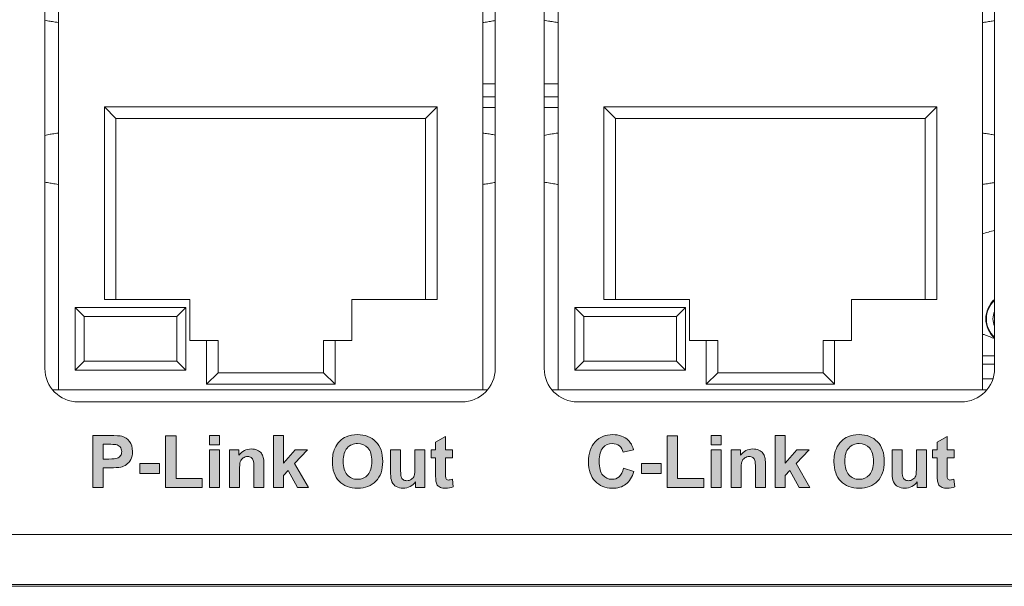
# Model space of a CAD drawing. Extents: x 1539 to 1945, y -629 to -323.
# Drawn here: x 1618 to 1623, y -517 to -514 of the extents above; entities that cross this region are included whole.
import ezdxf

# ---------------------------------------------------------------- set-up
doc = ezdxf.new("R2010")
doc.units = 0
doc.layers.add('ART', color=7, linetype='Continuous')
doc.layers.add('UNIT', color=7, linetype='Continuous')

# ---------------------------------------------------------------- blocks, each defined once
blk = doc.blocks.new('block 11')
at = {"layer": 'UNIT', "color": 7, "lineweight": 18}
for points in [[(587.745, 97.152), (587.745, 71.752)], [(604.256, 71.752), (604.256, 97.152)], [(607.185, 97.152), (607.185, 71.752)], [(623.696, 71.752), (623.696, 97.152)], [(587.209, 72.589), (587.209, 96.405)], [(604.735, 96.405), (604.735, 72.589)], [(606.64, 72.589), (606.64, 96.405)], [(624.166, 96.405), (624.166, 72.589)], [(587.745, 86.052), (587.724, 86.055), (587.67, 86.063), (587.616, 86.071), (587.561, 86.079), (587.508, 86.087), (587.454, 86.096), (587.422, 86.102), (587.368, 86.111), (587.314, 86.121), (587.26, 86.131), (587.207, 86.142)], [(604.256, 86.052), (604.292, 86.057), (604.34, 86.064), (604.389, 86.071), (604.4, 86.073), (604.449, 86.08), (604.497, 86.088), (604.545, 86.096), (604.593, 86.104), (604.642, 86.113), (604.689, 86.121), (604.737, 86.131)], [(607.185, 86.052), (607.163, 86.055), (607.108, 86.063), (607.052, 86.071), (606.998, 86.08), (606.943, 86.088), (606.888, 86.097), (606.855, 86.103), (606.801, 86.112), (606.746, 86.122), (606.691, 86.133), (606.637, 86.144)], [(623.696, 86.052), (623.732, 86.057), (623.778, 86.064), (623.826, 86.071), (623.838, 86.073), (623.885, 86.08), (623.933, 86.087), (623.98, 86.095), (624.027, 86.103), (624.075, 86.111), (624.121, 86.12), (624.169, 86.129)], [(604.735, 83.671), (604.256, 83.671)], [(607.185, 83.671), (606.64, 83.671)], [(604.256, 83.161), (604.735, 83.161)], [(606.64, 83.161), (607.185, 83.161)], [(589.526, 82.772), (602.475, 82.772)], [(589.976, 82.322), (589.526, 82.772)], [(589.526, 75.272), (589.526, 82.772)], [(602.025, 82.322), (602.475, 82.772)], [(602.475, 82.772), (602.475, 75.272)], [(608.966, 82.772), (621.915, 82.772)], [(609.416, 82.322), (608.966, 82.772)], [(608.966, 75.272), (608.966, 82.772)], [(621.465, 82.322), (621.915, 82.772)], [(621.915, 82.772), (621.915, 75.272)], [(604.735, 82.752), (604.256, 82.752)], [(607.185, 82.752), (606.64, 82.752)], [(589.976, 82.322), (602.025, 82.322)], [(589.976, 75.272), (589.976, 82.322)], [(602.025, 82.322), (602.025, 75.272)], [(609.416, 82.322), (621.465, 82.322)], [(609.416, 75.272), (609.416, 82.322)], [(621.465, 82.322), (621.465, 75.272)], [(587.745, 81.752), (587.724, 81.749), (587.67, 81.741), (587.616, 81.734), (587.561, 81.725), (587.508, 81.717), (587.454, 81.708), (587.422, 81.703), (587.368, 81.693), (587.314, 81.683), (587.26, 81.673), (587.207, 81.662)], [(604.256, 81.752), (604.292, 81.747), (604.34, 81.74), (604.389, 81.733), (604.4, 81.731), (604.449, 81.724), (604.497, 81.716), (604.545, 81.708), (604.593, 81.7), (604.642, 81.692), (604.689, 81.683), (604.737, 81.674)], [(607.185, 81.752), (607.163, 81.749), (607.108, 81.741), (607.052, 81.733), (606.998, 81.725), (606.943, 81.716), (606.888, 81.707), (606.855, 81.702), (606.801, 81.692), (606.746, 81.682), (606.691, 81.672), (606.637, 81.661)], [(623.696, 81.752), (623.732, 81.747), (623.778, 81.74), (623.826, 81.733), (623.838, 81.731), (623.885, 81.724), (623.933, 81.717), (623.98, 81.709), (624.027, 81.701), (624.075, 81.693), (624.121, 81.684), (624.169, 81.675)], [(587.745, 79.752), (587.724, 79.755), (587.67, 79.763), (587.616, 79.771), (587.561, 79.779), (587.508, 79.787), (587.454, 79.796), (587.422, 79.802), (587.368, 79.811), (587.314, 79.821), (587.26, 79.831), (587.207, 79.842)], [(604.256, 79.752), (604.292, 79.757), (604.34, 79.764), (604.389, 79.771), (604.4, 79.773), (604.449, 79.78), (604.497, 79.788), (604.545, 79.796), (604.593, 79.804), (604.642, 79.813), (604.689, 79.821), (604.737, 79.83)], [(607.185, 79.752), (607.163, 79.755), (607.108, 79.763), (607.052, 79.771), (606.998, 79.78), (606.943, 79.788), (606.888, 79.797), (606.855, 79.803), (606.801, 79.812), (606.746, 79.822), (606.691, 79.833), (606.637, 79.844)], [(623.696, 79.752), (623.732, 79.757), (623.778, 79.764), (623.826, 79.771), (623.838, 79.773), (623.885, 79.78), (623.933, 79.787), (623.98, 79.795), (624.027, 79.803), (624.075, 79.811), (624.121, 79.82), (624.169, 79.829)], [(592.85, 75.272), (589.526, 75.272)], [(592.85, 75.272), (592.85, 73.672)], [(602.475, 75.272), (599.151, 75.272)], [(599.151, 73.672), (599.151, 75.272)], [(612.29, 75.272), (608.966, 75.272)], [(612.29, 75.272), (612.29, 73.672)], [(621.915, 75.272), (618.591, 75.272)], [(618.591, 73.672), (618.591, 75.272)], [(592.701, 74.962), (588.39, 74.962)], [(588.39, 74.962), (588.74, 74.612)], [(588.39, 74.962), (588.39, 72.522)], [(592.701, 74.962), (592.351, 74.612)], [(592.701, 72.522), (592.701, 74.962)], [(612.141, 74.962), (607.83, 74.962)], [(607.83, 74.962), (608.18, 74.612)], [(607.83, 74.962), (607.83, 72.522)], [(612.141, 74.962), (611.791, 74.612)], [(612.141, 72.522), (612.141, 74.962)], [(592.351, 74.612), (588.74, 74.612)], [(588.74, 74.612), (588.74, 72.872)], [(592.351, 72.872), (592.351, 74.612)], [(611.791, 74.612), (608.18, 74.612)], [(608.18, 74.612), (608.18, 72.872)], [(611.791, 72.872), (611.791, 74.612)], [(592.85, 73.672), (593.951, 73.672)], [(593.501, 71.972), (593.501, 73.672)], [(593.951, 72.422), (593.951, 73.672)], [(598.05, 73.672), (599.151, 73.672)], [(598.05, 73.672), (598.05, 72.422)], [(598.5, 73.672), (598.5, 71.972)], [(612.29, 73.672), (613.391, 73.672)], [(612.941, 71.972), (612.941, 73.672)], [(613.391, 72.422), (613.391, 73.672)], [(617.49, 73.672), (618.591, 73.672)], [(617.49, 73.672), (617.49, 72.422)], [(617.94, 73.672), (617.94, 71.972)], [(623.696, 73.911), (623.705, 73.909)], [(623.696, 73.911), (623.705, 73.909)], [(623.756, 73.909), (623.705, 73.909)], [(588.39, 72.522), (588.74, 72.872)], [(588.74, 72.872), (592.351, 72.872)], [(592.701, 72.522), (592.351, 72.872)], [(607.83, 72.522), (608.18, 72.872)], [(608.18, 72.872), (611.791, 72.872)], [(612.141, 72.522), (611.791, 72.872)], [(623.696, 73.087), (624.166, 73.087)], [(588.39, 72.522), (592.701, 72.522)], [(593.951, 72.422), (593.501, 71.972)], [(598.05, 72.422), (593.951, 72.422)], [(598.05, 72.422), (598.5, 71.972)], [(607.83, 72.522), (612.141, 72.522)], [(613.391, 72.422), (612.941, 71.972)], [(617.49, 72.422), (613.391, 72.422)], [(617.49, 72.422), (617.94, 71.972)], [(623.696, 72.761), (624.166, 72.761)], [(624.093, 72.184), (623.696, 72.184)], [(587.519, 71.752), (604.424, 71.752)], [(598.5, 71.972), (593.501, 71.972)], [(606.95, 71.752), (623.856, 71.752)], [(617.94, 71.972), (612.941, 71.972)], [(603.434, 71.289), (588.509, 71.289)], [(622.865, 71.289), (607.939, 71.289)]]:
    blk.add_lwpolyline(points, dxfattribs=at)
for points in [[(624.165, 77.956), (624.004, 77.924), (623.847, 77.881), (623.692, 77.828)], [(624.162, 75.279), (623.946, 75.086), (623.824, 74.81), (623.824, 74.521)], [(624.161, 75.245), (623.961, 75.057), (623.848, 74.795), (623.848, 74.521)], [(624.161, 74.812), (624.082, 74.626), (624.082, 74.416), (624.161, 74.231)], [(623.824, 74.521), (623.824, 74.232), (623.946, 73.957), (624.162, 73.764)], [(623.848, 74.521), (623.848, 74.247), (623.961, 73.985), (624.161, 73.797)], [(624.168, 73.74), (624.033, 73.803), (623.895, 73.859), (623.756, 73.909)], [(587.209, 72.589), (587.209, 71.871), (587.791, 71.289), (588.509, 71.289)], [(603.434, 71.289), (604.152, 71.289), (604.735, 71.871), (604.735, 72.589)], [(606.64, 72.589), (606.64, 71.871), (607.221, 71.289), (607.939, 71.289)], [(622.865, 71.289), (623.583, 71.289), (624.166, 71.871), (624.166, 72.589)]]:
    blk.add_open_spline(points, degree=3, dxfattribs=at)
blk = doc.blocks.new('block 10')
at = {"layer": 'UNIT', "color": 7, "lineweight": 18}
for points in [[(644.34, 66.127), (219.18, 66.127)], [(217.13, 64.177), (646.391, 64.177)], [(647.233, 64.111), (466.725, 64.111)]]:
    blk.add_lwpolyline(points, dxfattribs=at)
at = {"layer": 'UNIT'}
blk.add_blockref('block 11', (0, 0), dxfattribs=at)
blk = doc.blocks.new('block 54')
at = {"layer": 'ART'}
h = blk.add_hatch(color=7, dxfattribs=at)
h.dxf.hatch_style = 2
edge = h.paths.add_edge_path()
edge.add_spline(control_points=[(589.071, 67.96), (589.071, 67.96), (589.071, 69.981), (589.071, 69.981), (589.071, 69.981), (589.726, 69.981), (589.726, 69.981), (589.974, 69.981), (590.136, 69.971), (590.211, 69.95), (590.327, 69.92), (590.424, 69.854), (590.502, 69.753), (590.58, 69.651), (590.619, 69.52), (590.619, 69.359), (590.619, 69.235), (590.597, 69.131), (590.551, 69.046), (590.506, 68.962), (590.449, 68.895), (590.38, 68.847), (590.311, 68.799), (590.24, 68.767), (590.168, 68.751), (590.071, 68.732), (589.93, 68.722), (589.745, 68.722), (589.745, 68.722), (589.479, 68.722), (589.479, 68.722), (589.479, 68.722), (589.479, 67.96), (589.479, 67.96), (589.479, 67.96), (589.071, 67.96), (589.071, 67.96)], knot_values=[0, 0, 0, 0, 1, 1, 1, 2, 2, 2, 3, 3, 3, 4, 4, 4, 5, 5, 5, 6, 6, 6, 7, 7, 7, 8, 8, 8, 9, 9, 9, 10, 10, 10, 11, 11, 11, 12, 12, 12, 12], degree=3, periodic=0)
edge = h.paths.add_edge_path()
edge.add_spline(control_points=[(589.479, 69.639), (589.479, 69.639), (589.479, 69.066), (589.479, 69.066), (589.479, 69.066), (589.703, 69.066), (589.703, 69.066), (589.863, 69.066), (589.971, 69.076), (590.025, 69.097), (590.079, 69.118), (590.122, 69.151), (590.152, 69.197), (590.183, 69.242), (590.199, 69.294), (590.199, 69.354), (590.199, 69.427), (590.177, 69.488), (590.134, 69.536), (590.091, 69.583), (590.036, 69.613), (589.97, 69.625), (589.921, 69.634), (589.823, 69.639), (589.676, 69.639), (589.676, 69.639), (589.479, 69.639), (589.479, 69.639)], knot_values=[0, 0, 0, 0, 1, 1, 1, 2, 2, 2, 3, 3, 3, 4, 4, 4, 5, 5, 5, 6, 6, 6, 7, 7, 7, 8, 8, 8, 9, 9, 9, 9], degree=3, periodic=0)
h = blk.add_hatch(color=7, dxfattribs=at)
h.dxf.hatch_style = 2
h.paths.add_polyline_path([(591.905, 67.96), (591.905, 69.964), (592.313, 69.964), (592.313, 68.301), (593.327, 68.301), (593.327, 67.96)])
h = blk.add_hatch(color=7, dxfattribs=at)
h.dxf.hatch_style = 2
h.paths.add_polyline_path([(593.615, 69.622), (593.615, 69.981), (594.002, 69.981), (594.002, 69.622)])
h.paths.add_polyline_path([(593.615, 67.96), (593.615, 69.424), (594.002, 69.424), (594.002, 67.96)])
h = blk.add_hatch(color=7, dxfattribs=at)
h.dxf.hatch_style = 2
h.paths.add_polyline_path([(596.109, 67.96), (596.109, 69.981), (596.496, 69.981), (596.496, 68.909), (596.95, 69.424), (597.426, 69.424), (596.926, 68.889), (597.462, 67.96), (597.045, 67.96), (596.677, 68.618), (596.496, 68.429), (596.496, 67.96)])
h = blk.add_hatch(color=7, dxfattribs=at)
h.dxf.hatch_style = 2
edge = h.paths.add_edge_path()
edge.add_spline(control_points=[(598.397, 68.958), (598.397, 69.164), (598.427, 69.337), (598.489, 69.476), (598.535, 69.579), (598.597, 69.672), (598.677, 69.753), (598.757, 69.835), (598.843, 69.896), (598.938, 69.935), (599.064, 69.989), (599.209, 70.015), (599.374, 70.015), (599.671, 70.015), (599.909, 69.923), (600.088, 69.738), (600.267, 69.553), (600.356, 69.297), (600.356, 68.968), (600.356, 68.642), (600.268, 68.387), (600.09, 68.202), (599.913, 68.018), (599.676, 67.926), (599.379, 67.926), (599.079, 67.926), (598.84, 68.018), (598.663, 68.201), (598.485, 68.384), (598.397, 68.637), (598.397, 68.958)], knot_values=[0, 0, 0, 0, 1, 1, 1, 2, 2, 2, 3, 3, 3, 4, 4, 4, 5, 5, 5, 6, 6, 6, 7, 7, 7, 8, 8, 8, 9, 9, 9, 10, 10, 10, 10], degree=3, periodic=0)
edge = h.paths.add_edge_path()
edge.add_spline(control_points=[(598.817, 68.972), (598.817, 68.743), (598.87, 68.57), (598.975, 68.452), (599.081, 68.334), (599.215, 68.275), (599.378, 68.275), (599.54, 68.275), (599.674, 68.333), (599.778, 68.45), (599.882, 68.567), (599.934, 68.743), (599.934, 68.977), (599.934, 69.209), (599.884, 69.382), (599.782, 69.496), (599.681, 69.61), (599.546, 69.666), (599.378, 69.666), (599.21, 69.666), (599.074, 69.609), (598.971, 69.493), (598.868, 69.378), (598.817, 69.204), (598.817, 68.972)], knot_values=[0, 0, 0, 0, 1, 1, 1, 2, 2, 2, 3, 3, 3, 4, 4, 4, 5, 5, 5, 6, 6, 6, 7, 7, 7, 8, 8, 8, 8], degree=3, periodic=0)
h = blk.add_hatch(color=7, dxfattribs=at)
h.dxf.hatch_style = 2
edge = h.paths.add_edge_path()
edge.add_spline(control_points=[(603.067, 69.424), (603.067, 69.424), (603.067, 69.115), (603.067, 69.115), (603.067, 69.115), (602.802, 69.115), (602.802, 69.115), (602.802, 69.115), (602.802, 68.525), (602.802, 68.525), (602.802, 68.406), (602.805, 68.336), (602.81, 68.317), (602.815, 68.297), (602.826, 68.28), (602.844, 68.268), (602.862, 68.255), (602.884, 68.248), (602.91, 68.248), (602.946, 68.248), (602.998, 68.261), (603.065, 68.286), (603.065, 68.286), (603.098, 67.985), (603.098, 67.985), (603.009, 67.947), (602.907, 67.927), (602.793, 67.927), (602.723, 67.927), (602.66, 67.939), (602.604, 67.962), (602.548, 67.986), (602.507, 68.016), (602.48, 68.053), (602.454, 68.091), (602.436, 68.141), (602.426, 68.204), (602.418, 68.249), (602.414, 68.34), (602.414, 68.477), (602.414, 68.477), (602.414, 69.115), (602.414, 69.115), (602.414, 69.115), (602.236, 69.115), (602.236, 69.115), (602.236, 69.115), (602.236, 69.424), (602.236, 69.424), (602.236, 69.424), (602.414, 69.424), (602.414, 69.424), (602.414, 69.424), (602.414, 69.715), (602.414, 69.715), (602.414, 69.715), (602.802, 69.941), (602.802, 69.941), (602.802, 69.941), (602.802, 69.424), (602.802, 69.424), (602.802, 69.424), (603.067, 69.424), (603.067, 69.424)], knot_values=[0, 0, 0, 0, 1, 1, 1, 2, 2, 2, 3, 3, 3, 4, 4, 4, 5, 5, 5, 6, 6, 6, 7, 7, 7, 8, 8, 8, 9, 9, 9, 10, 10, 10, 11, 11, 11, 12, 12, 12, 13, 13, 13, 14, 14, 14, 15, 15, 15, 16, 16, 16, 17, 17, 17, 18, 18, 18, 19, 19, 19, 20, 20, 20, 21, 21, 21, 21], degree=3, periodic=0)
h = blk.add_hatch(color=7, dxfattribs=at)
h.dxf.hatch_style = 2
edge = h.paths.add_edge_path()
edge.add_spline(control_points=[(595.73, 67.96), (595.73, 67.96), (595.343, 67.96), (595.343, 67.96), (595.343, 67.96), (595.343, 68.707), (595.343, 68.707), (595.343, 68.865), (595.335, 68.967), (595.318, 69.014), (595.302, 69.06), (595.275, 69.096), (595.237, 69.122), (595.2, 69.148), (595.155, 69.161), (595.103, 69.161), (595.036, 69.161), (594.976, 69.142), (594.923, 69.106), (594.869, 69.069), (594.833, 69.02), (594.813, 68.959), (594.793, 68.899), (594.783, 68.787), (594.783, 68.623), (594.783, 68.623), (594.783, 67.96), (594.783, 67.96), (594.783, 67.96), (594.396, 67.96), (594.396, 67.96), (594.396, 67.96), (594.396, 69.424), (594.396, 69.424), (594.396, 69.424), (594.756, 69.424), (594.756, 69.424), (594.756, 69.424), (594.756, 69.209), (594.756, 69.209), (594.884, 69.374), (595.044, 69.457), (595.238, 69.457), (595.324, 69.457), (595.402, 69.441), (595.472, 69.411), (595.543, 69.38), (595.597, 69.341), (595.633, 69.293), (595.669, 69.245), (595.695, 69.191), (595.709, 69.13), (595.723, 69.07), (595.73, 68.983), (595.73, 68.87), (595.73, 68.87), (595.73, 67.96), (595.73, 67.96)], knot_values=[0, 0, 0, 0, 1, 1, 1, 2, 2, 2, 3, 3, 3, 4, 4, 4, 5, 5, 5, 6, 6, 6, 7, 7, 7, 8, 8, 8, 9, 9, 9, 10, 10, 10, 11, 11, 11, 12, 12, 12, 13, 13, 13, 14, 14, 14, 15, 15, 15, 16, 16, 16, 17, 17, 17, 18, 18, 18, 19, 19, 19, 19], degree=3, periodic=0)
h = blk.add_hatch(color=7, dxfattribs=at)
h.dxf.hatch_style = 2
edge = h.paths.add_edge_path()
edge.add_spline(control_points=[(601.635, 67.96), (601.635, 67.96), (601.635, 68.18), (601.635, 68.18), (601.582, 68.101), (601.512, 68.04), (601.425, 67.995), (601.338, 67.95), (601.246, 67.927), (601.15, 67.927), (601.052, 67.927), (600.964, 67.949), (600.885, 67.992), (600.807, 68.035), (600.751, 68.096), (600.716, 68.174), (600.681, 68.252), (600.663, 68.36), (600.663, 68.498), (600.663, 68.498), (600.663, 69.424), (600.663, 69.424), (600.663, 69.424), (601.051, 69.424), (601.051, 69.424), (601.051, 69.424), (601.051, 68.751), (601.051, 68.751), (601.051, 68.546), (601.058, 68.42), (601.072, 68.373), (601.086, 68.327), (601.112, 68.29), (601.15, 68.263), (601.187, 68.236), (601.235, 68.222), (601.293, 68.222), (601.359, 68.222), (601.419, 68.24), (601.471, 68.277), (601.523, 68.313), (601.559, 68.358), (601.578, 68.412), (601.598, 68.465), (601.607, 68.597), (601.607, 68.807), (601.607, 68.807), (601.607, 69.424), (601.607, 69.424), (601.607, 69.424), (601.995, 69.424), (601.995, 69.424), (601.995, 69.424), (601.995, 67.96), (601.995, 67.96), (601.995, 67.96), (601.635, 67.96), (601.635, 67.96)], knot_values=[0, 0, 0, 0, 1, 1, 1, 2, 2, 2, 3, 3, 3, 4, 4, 4, 5, 5, 5, 6, 6, 6, 7, 7, 7, 8, 8, 8, 9, 9, 9, 10, 10, 10, 11, 11, 11, 12, 12, 12, 13, 13, 13, 14, 14, 14, 15, 15, 15, 16, 16, 16, 17, 17, 17, 18, 18, 18, 19, 19, 19, 19], degree=3, periodic=0)
h = blk.add_hatch(color=7, dxfattribs=at)
h.dxf.hatch_style = 2
h.paths.add_polyline_path([(590.907, 68.499), (590.907, 68.886), (591.668, 68.886), (591.668, 68.499)])
at = {"layer": 'ART', "lineweight": 0}
for points in [[(591.905, 67.96), (591.905, 69.964), (592.313, 69.964), (592.313, 68.301), (593.327, 68.301), (593.327, 67.96), (591.905, 67.96)], [(593.615, 69.622), (593.615, 69.981), (594.002, 69.981), (594.002, 69.622), (593.615, 69.622)], [(596.109, 67.96), (596.109, 69.981), (596.496, 69.981), (596.496, 68.909), (596.95, 69.424), (597.426, 69.424), (596.926, 68.889), (597.462, 67.96), (597.045, 67.96), (596.677, 68.618), (596.496, 68.429), (596.496, 67.96), (596.109, 67.96)], [(593.615, 67.96), (593.615, 69.424), (594.002, 69.424), (594.002, 67.96), (593.615, 67.96)], [(590.907, 68.499), (590.907, 68.886), (591.668, 68.886), (591.668, 68.499), (590.907, 68.499)]]:
    blk.add_lwpolyline(points, dxfattribs=at)
for points, knots in [([(589.071, 67.96), (589.071, 67.96), (589.071, 69.981), (589.071, 69.981), (589.071, 69.981), (589.726, 69.981), (589.726, 69.981), (589.974, 69.981), (590.136, 69.971), (590.211, 69.95), (590.327, 69.92), (590.424, 69.854), (590.502, 69.753), (590.58, 69.651), (590.619, 69.52), (590.619, 69.359), (590.619, 69.235), (590.597, 69.131), (590.551, 69.046), (590.506, 68.962), (590.449, 68.895), (590.38, 68.847), (590.311, 68.799), (590.24, 68.767), (590.168, 68.751), (590.071, 68.732), (589.93, 68.722), (589.745, 68.722), (589.745, 68.722), (589.479, 68.722), (589.479, 68.722), (589.479, 68.722), (589.479, 67.96), (589.479, 67.96), (589.479, 67.96), (589.071, 67.96), (589.071, 67.96)], [0, 0, 0, 0, 1, 1, 1, 2, 2, 2, 3, 3, 3, 4, 4, 4, 5, 5, 5, 6, 6, 6, 7, 7, 7, 8, 8, 8, 9, 9, 9, 10, 10, 10, 11, 11, 11, 12, 12, 12, 12]), ([(598.397, 68.958), (598.397, 69.164), (598.427, 69.337), (598.489, 69.476), (598.535, 69.579), (598.597, 69.672), (598.677, 69.753), (598.757, 69.835), (598.843, 69.896), (598.938, 69.935), (599.064, 69.989), (599.209, 70.015), (599.374, 70.015), (599.671, 70.015), (599.909, 69.923), (600.088, 69.738), (600.267, 69.553), (600.356, 69.297), (600.356, 68.968), (600.356, 68.642), (600.268, 68.387), (600.09, 68.202), (599.913, 68.018), (599.676, 67.926), (599.379, 67.926), (599.079, 67.926), (598.84, 68.018), (598.663, 68.201), (598.485, 68.384), (598.397, 68.637), (598.397, 68.958)], [0, 0, 0, 0, 1, 1, 1, 2, 2, 2, 3, 3, 3, 4, 4, 4, 5, 5, 5, 6, 6, 6, 7, 7, 7, 8, 8, 8, 9, 9, 9, 10, 10, 10, 10]), ([(603.067, 69.424), (603.067, 69.424), (603.067, 69.115), (603.067, 69.115), (603.067, 69.115), (602.802, 69.115), (602.802, 69.115), (602.802, 69.115), (602.802, 68.525), (602.802, 68.525), (602.802, 68.406), (602.805, 68.336), (602.81, 68.317), (602.815, 68.297), (602.826, 68.28), (602.844, 68.268), (602.862, 68.255), (602.884, 68.248), (602.91, 68.248), (602.946, 68.248), (602.998, 68.261), (603.065, 68.286), (603.065, 68.286), (603.098, 67.985), (603.098, 67.985), (603.009, 67.947), (602.907, 67.927), (602.793, 67.927), (602.723, 67.927), (602.66, 67.939), (602.604, 67.962), (602.548, 67.986), (602.507, 68.016), (602.48, 68.053), (602.454, 68.091), (602.436, 68.141), (602.426, 68.204), (602.418, 68.249), (602.414, 68.34), (602.414, 68.477), (602.414, 68.477), (602.414, 69.115), (602.414, 69.115), (602.414, 69.115), (602.236, 69.115), (602.236, 69.115), (602.236, 69.115), (602.236, 69.424), (602.236, 69.424), (602.236, 69.424), (602.414, 69.424), (602.414, 69.424), (602.414, 69.424), (602.414, 69.715), (602.414, 69.715), (602.414, 69.715), (602.802, 69.941), (602.802, 69.941), (602.802, 69.941), (602.802, 69.424), (602.802, 69.424), (602.802, 69.424), (603.067, 69.424), (603.067, 69.424)], [0, 0, 0, 0, 1, 1, 1, 2, 2, 2, 3, 3, 3, 4, 4, 4, 5, 5, 5, 6, 6, 6, 7, 7, 7, 8, 8, 8, 9, 9, 9, 10, 10, 10, 11, 11, 11, 12, 12, 12, 13, 13, 13, 14, 14, 14, 15, 15, 15, 16, 16, 16, 17, 17, 17, 18, 18, 18, 19, 19, 19, 20, 20, 20, 21, 21, 21, 21]), ([(589.479, 69.639), (589.479, 69.639), (589.479, 69.066), (589.479, 69.066), (589.479, 69.066), (589.703, 69.066), (589.703, 69.066), (589.863, 69.066), (589.971, 69.076), (590.025, 69.097), (590.079, 69.118), (590.122, 69.151), (590.152, 69.197), (590.183, 69.242), (590.199, 69.294), (590.199, 69.354), (590.199, 69.427), (590.177, 69.488), (590.134, 69.536), (590.091, 69.583), (590.036, 69.613), (589.97, 69.625), (589.921, 69.634), (589.823, 69.639), (589.676, 69.639), (589.676, 69.639), (589.479, 69.639), (589.479, 69.639)], [0, 0, 0, 0, 1, 1, 1, 2, 2, 2, 3, 3, 3, 4, 4, 4, 5, 5, 5, 6, 6, 6, 7, 7, 7, 8, 8, 8, 9, 9, 9, 9]), ([(595.73, 67.96), (595.73, 67.96), (595.343, 67.96), (595.343, 67.96), (595.343, 67.96), (595.343, 68.707), (595.343, 68.707), (595.343, 68.865), (595.335, 68.967), (595.318, 69.014), (595.302, 69.06), (595.275, 69.096), (595.237, 69.122), (595.2, 69.148), (595.155, 69.161), (595.103, 69.161), (595.036, 69.161), (594.976, 69.142), (594.923, 69.106), (594.869, 69.069), (594.833, 69.02), (594.813, 68.959), (594.793, 68.899), (594.783, 68.787), (594.783, 68.623), (594.783, 68.623), (594.783, 67.96), (594.783, 67.96), (594.783, 67.96), (594.396, 67.96), (594.396, 67.96), (594.396, 67.96), (594.396, 69.424), (594.396, 69.424), (594.396, 69.424), (594.756, 69.424), (594.756, 69.424), (594.756, 69.424), (594.756, 69.209), (594.756, 69.209), (594.884, 69.374), (595.044, 69.457), (595.238, 69.457), (595.324, 69.457), (595.402, 69.441), (595.472, 69.411), (595.543, 69.38), (595.597, 69.341), (595.633, 69.293), (595.669, 69.245), (595.695, 69.191), (595.709, 69.13), (595.723, 69.07), (595.73, 68.983), (595.73, 68.87), (595.73, 68.87), (595.73, 67.96), (595.73, 67.96)], [0, 0, 0, 0, 1, 1, 1, 2, 2, 2, 3, 3, 3, 4, 4, 4, 5, 5, 5, 6, 6, 6, 7, 7, 7, 8, 8, 8, 9, 9, 9, 10, 10, 10, 11, 11, 11, 12, 12, 12, 13, 13, 13, 14, 14, 14, 15, 15, 15, 16, 16, 16, 17, 17, 17, 18, 18, 18, 19, 19, 19, 19]), ([(598.817, 68.972), (598.817, 68.743), (598.87, 68.57), (598.975, 68.452), (599.081, 68.334), (599.215, 68.275), (599.378, 68.275), (599.54, 68.275), (599.674, 68.333), (599.778, 68.45), (599.882, 68.567), (599.934, 68.743), (599.934, 68.977), (599.934, 69.209), (599.884, 69.382), (599.782, 69.496), (599.681, 69.61), (599.546, 69.666), (599.378, 69.666), (599.21, 69.666), (599.074, 69.609), (598.971, 69.493), (598.868, 69.378), (598.817, 69.204), (598.817, 68.972)], [0, 0, 0, 0, 1, 1, 1, 2, 2, 2, 3, 3, 3, 4, 4, 4, 5, 5, 5, 6, 6, 6, 7, 7, 7, 8, 8, 8, 8]), ([(601.635, 67.96), (601.635, 67.96), (601.635, 68.18), (601.635, 68.18), (601.582, 68.101), (601.512, 68.04), (601.425, 67.995), (601.338, 67.95), (601.246, 67.927), (601.15, 67.927), (601.052, 67.927), (600.964, 67.949), (600.885, 67.992), (600.807, 68.035), (600.751, 68.096), (600.716, 68.174), (600.681, 68.252), (600.663, 68.36), (600.663, 68.498), (600.663, 68.498), (600.663, 69.424), (600.663, 69.424), (600.663, 69.424), (601.051, 69.424), (601.051, 69.424), (601.051, 69.424), (601.051, 68.751), (601.051, 68.751), (601.051, 68.546), (601.058, 68.42), (601.072, 68.373), (601.086, 68.327), (601.112, 68.29), (601.15, 68.263), (601.187, 68.236), (601.235, 68.222), (601.293, 68.222), (601.359, 68.222), (601.419, 68.24), (601.471, 68.277), (601.523, 68.313), (601.559, 68.358), (601.578, 68.412), (601.598, 68.465), (601.607, 68.597), (601.607, 68.807), (601.607, 68.807), (601.607, 69.424), (601.607, 69.424), (601.607, 69.424), (601.995, 69.424), (601.995, 69.424), (601.995, 69.424), (601.995, 67.96), (601.995, 67.96), (601.995, 67.96), (601.635, 67.96), (601.635, 67.96)], [0, 0, 0, 0, 1, 1, 1, 2, 2, 2, 3, 3, 3, 4, 4, 4, 5, 5, 5, 6, 6, 6, 7, 7, 7, 8, 8, 8, 9, 9, 9, 10, 10, 10, 11, 11, 11, 12, 12, 12, 13, 13, 13, 14, 14, 14, 15, 15, 15, 16, 16, 16, 17, 17, 17, 18, 18, 18, 19, 19, 19, 19])]:
    blk.add_open_spline(points, degree=3, knots=knots, dxfattribs=at)
blk = doc.blocks.new('block 57')
at = {"layer": 'ART'}
h = blk.add_hatch(color=7, dxfattribs=at)
h.dxf.hatch_style = 2
edge = h.paths.add_edge_path()
edge.add_spline(control_points=[(609.726, 68.703), (609.726, 68.703), (610.122, 68.578), (610.122, 68.578), (610.061, 68.357), (609.96, 68.194), (609.819, 68.087), (609.678, 67.979), (609.499, 67.926), (609.282, 67.926), (609.014, 67.926), (608.794, 68.018), (608.621, 68.201), (608.448, 68.384), (608.362, 68.635), (608.362, 68.953), (608.362, 69.289), (608.449, 69.55), (608.622, 69.736), (608.796, 69.922), (609.024, 70.015), (609.307, 70.015), (609.554, 70.015), (609.755, 69.942), (609.909, 69.796), (610.001, 69.709), (610.07, 69.585), (610.116, 69.424), (610.116, 69.424), (609.712, 69.327), (609.712, 69.327), (609.689, 69.432), (609.639, 69.515), (609.563, 69.575), (609.487, 69.636), (609.395, 69.666), (609.287, 69.666), (609.137, 69.666), (609.015, 69.613), (608.922, 69.505), (608.829, 69.398), (608.782, 69.224), (608.782, 68.983), (608.782, 68.728), (608.828, 68.546), (608.92, 68.437), (609.012, 68.329), (609.131, 68.275), (609.278, 68.275), (609.387, 68.275), (609.48, 68.309), (609.558, 68.378), (609.636, 68.447), (609.692, 68.555), (609.726, 68.703)], knot_values=[0, 0, 0, 0, 1, 1, 1, 2, 2, 2, 3, 3, 3, 4, 4, 4, 5, 5, 5, 6, 6, 6, 7, 7, 7, 8, 8, 8, 9, 9, 9, 10, 10, 10, 11, 11, 11, 12, 12, 12, 13, 13, 13, 14, 14, 14, 15, 15, 15, 16, 16, 16, 17, 17, 17, 18, 18, 18, 18], degree=3, periodic=0)
h = blk.add_hatch(color=7, dxfattribs=at)
h.dxf.hatch_style = 2
h.paths.add_polyline_path([(611.423, 67.96), (611.423, 69.964), (611.83, 69.964), (611.83, 68.301), (612.845, 68.301), (612.845, 67.96)])
h = blk.add_hatch(color=7, dxfattribs=at)
h.dxf.hatch_style = 2
h.paths.add_polyline_path([(613.133, 69.622), (613.133, 69.981), (613.52, 69.981), (613.52, 69.622)])
h.paths.add_polyline_path([(613.133, 67.96), (613.133, 69.424), (613.52, 69.424), (613.52, 67.96)])
h = blk.add_hatch(color=7, dxfattribs=at)
h.dxf.hatch_style = 2
h.paths.add_polyline_path([(615.627, 67.96), (615.627, 69.981), (616.014, 69.981), (616.014, 68.909), (616.468, 69.424), (616.944, 69.424), (616.444, 68.889), (616.98, 67.96), (616.563, 67.96), (616.195, 68.618), (616.014, 68.429), (616.014, 67.96)])
h = blk.add_hatch(color=7, dxfattribs=at)
h.dxf.hatch_style = 2
edge = h.paths.add_edge_path()
edge.add_spline(control_points=[(617.914, 68.958), (617.914, 69.164), (617.945, 69.337), (618.007, 69.476), (618.053, 69.579), (618.115, 69.672), (618.195, 69.753), (618.274, 69.835), (618.361, 69.896), (618.456, 69.935), (618.582, 69.989), (618.727, 70.015), (618.891, 70.015), (619.189, 70.015), (619.427, 69.923), (619.606, 69.738), (619.785, 69.553), (619.874, 69.297), (619.874, 68.968), (619.874, 68.642), (619.785, 68.387), (619.608, 68.202), (619.431, 68.018), (619.194, 67.926), (618.897, 67.926), (618.597, 67.926), (618.358, 68.018), (618.18, 68.201), (618.003, 68.384), (617.914, 68.637), (617.914, 68.958)], knot_values=[0, 0, 0, 0, 1, 1, 1, 2, 2, 2, 3, 3, 3, 4, 4, 4, 5, 5, 5, 6, 6, 6, 7, 7, 7, 8, 8, 8, 9, 9, 9, 10, 10, 10, 10], degree=3, periodic=0)
edge = h.paths.add_edge_path()
edge.add_spline(control_points=[(618.335, 68.972), (618.335, 68.743), (618.387, 68.57), (618.493, 68.452), (618.599, 68.334), (618.733, 68.275), (618.896, 68.275), (619.058, 68.275), (619.192, 68.333), (619.296, 68.45), (619.4, 68.567), (619.452, 68.743), (619.452, 68.977), (619.452, 69.209), (619.402, 69.382), (619.3, 69.496), (619.198, 69.61), (619.064, 69.666), (618.896, 69.666), (618.727, 69.666), (618.592, 69.609), (618.489, 69.493), (618.386, 69.378), (618.335, 69.204), (618.335, 68.972)], knot_values=[0, 0, 0, 0, 1, 1, 1, 2, 2, 2, 3, 3, 3, 4, 4, 4, 5, 5, 5, 6, 6, 6, 7, 7, 7, 8, 8, 8, 8], degree=3, periodic=0)
h = blk.add_hatch(color=7, dxfattribs=at)
h.dxf.hatch_style = 2
edge = h.paths.add_edge_path()
edge.add_spline(control_points=[(622.585, 69.424), (622.585, 69.424), (622.585, 69.115), (622.585, 69.115), (622.585, 69.115), (622.32, 69.115), (622.32, 69.115), (622.32, 69.115), (622.32, 68.525), (622.32, 68.525), (622.32, 68.406), (622.322, 68.336), (622.328, 68.317), (622.333, 68.297), (622.344, 68.28), (622.362, 68.268), (622.38, 68.255), (622.402, 68.248), (622.428, 68.248), (622.463, 68.248), (622.515, 68.261), (622.583, 68.286), (622.583, 68.286), (622.616, 67.985), (622.616, 67.985), (622.526, 67.947), (622.424, 67.927), (622.31, 67.927), (622.24, 67.927), (622.178, 67.939), (622.122, 67.962), (622.065, 67.986), (622.024, 68.016), (621.998, 68.053), (621.972, 68.091), (621.954, 68.141), (621.944, 68.204), (621.936, 68.249), (621.931, 68.34), (621.931, 68.477), (621.931, 68.477), (621.931, 69.115), (621.931, 69.115), (621.931, 69.115), (621.754, 69.115), (621.754, 69.115), (621.754, 69.115), (621.754, 69.424), (621.754, 69.424), (621.754, 69.424), (621.931, 69.424), (621.931, 69.424), (621.931, 69.424), (621.931, 69.715), (621.931, 69.715), (621.931, 69.715), (622.32, 69.941), (622.32, 69.941), (622.32, 69.941), (622.32, 69.424), (622.32, 69.424), (622.32, 69.424), (622.585, 69.424), (622.585, 69.424)], knot_values=[0, 0, 0, 0, 1, 1, 1, 2, 2, 2, 3, 3, 3, 4, 4, 4, 5, 5, 5, 6, 6, 6, 7, 7, 7, 8, 8, 8, 9, 9, 9, 10, 10, 10, 11, 11, 11, 12, 12, 12, 13, 13, 13, 14, 14, 14, 15, 15, 15, 16, 16, 16, 17, 17, 17, 18, 18, 18, 19, 19, 19, 20, 20, 20, 21, 21, 21, 21], degree=3, periodic=0)
h = blk.add_hatch(color=7, dxfattribs=at)
h.dxf.hatch_style = 2
edge = h.paths.add_edge_path()
edge.add_spline(control_points=[(615.248, 67.96), (615.248, 67.96), (614.861, 67.96), (614.861, 67.96), (614.861, 67.96), (614.861, 68.707), (614.861, 68.707), (614.861, 68.865), (614.852, 68.967), (614.836, 69.014), (614.819, 69.06), (614.793, 69.096), (614.755, 69.122), (614.718, 69.148), (614.673, 69.161), (614.621, 69.161), (614.554, 69.161), (614.494, 69.142), (614.44, 69.106), (614.387, 69.069), (614.351, 69.02), (614.331, 68.959), (614.311, 68.899), (614.301, 68.787), (614.301, 68.623), (614.301, 68.623), (614.301, 67.96), (614.301, 67.96), (614.301, 67.96), (613.914, 67.96), (613.914, 67.96), (613.914, 67.96), (613.914, 69.424), (613.914, 69.424), (613.914, 69.424), (614.274, 69.424), (614.274, 69.424), (614.274, 69.424), (614.274, 69.209), (614.274, 69.209), (614.401, 69.374), (614.562, 69.457), (614.756, 69.457), (614.841, 69.457), (614.92, 69.441), (614.99, 69.411), (615.061, 69.38), (615.115, 69.341), (615.151, 69.293), (615.187, 69.245), (615.212, 69.191), (615.227, 69.13), (615.241, 69.07), (615.248, 68.983), (615.248, 68.87), (615.248, 68.87), (615.248, 67.96), (615.248, 67.96)], knot_values=[0, 0, 0, 0, 1, 1, 1, 2, 2, 2, 3, 3, 3, 4, 4, 4, 5, 5, 5, 6, 6, 6, 7, 7, 7, 8, 8, 8, 9, 9, 9, 10, 10, 10, 11, 11, 11, 12, 12, 12, 13, 13, 13, 14, 14, 14, 15, 15, 15, 16, 16, 16, 17, 17, 17, 18, 18, 18, 19, 19, 19, 19], degree=3, periodic=0)
h = blk.add_hatch(color=7, dxfattribs=at)
h.dxf.hatch_style = 2
edge = h.paths.add_edge_path()
edge.add_spline(control_points=[(621.153, 67.96), (621.153, 67.96), (621.153, 68.18), (621.153, 68.18), (621.099, 68.101), (621.03, 68.04), (620.943, 67.995), (620.856, 67.95), (620.764, 67.927), (620.668, 67.927), (620.57, 67.927), (620.481, 67.949), (620.403, 67.992), (620.325, 68.035), (620.268, 68.096), (620.234, 68.174), (620.199, 68.252), (620.181, 68.36), (620.181, 68.498), (620.181, 68.498), (620.181, 69.424), (620.181, 69.424), (620.181, 69.424), (620.569, 69.424), (620.569, 69.424), (620.569, 69.424), (620.569, 68.751), (620.569, 68.751), (620.569, 68.546), (620.576, 68.42), (620.59, 68.373), (620.604, 68.327), (620.63, 68.29), (620.668, 68.263), (620.705, 68.236), (620.753, 68.222), (620.811, 68.222), (620.877, 68.222), (620.936, 68.24), (620.989, 68.277), (621.041, 68.313), (621.077, 68.358), (621.096, 68.412), (621.116, 68.465), (621.125, 68.597), (621.125, 68.807), (621.125, 68.807), (621.125, 69.424), (621.125, 69.424), (621.125, 69.424), (621.513, 69.424), (621.513, 69.424), (621.513, 69.424), (621.513, 67.96), (621.513, 67.96), (621.513, 67.96), (621.153, 67.96), (621.153, 67.96)], knot_values=[0, 0, 0, 0, 1, 1, 1, 2, 2, 2, 3, 3, 3, 4, 4, 4, 5, 5, 5, 6, 6, 6, 7, 7, 7, 8, 8, 8, 9, 9, 9, 10, 10, 10, 11, 11, 11, 12, 12, 12, 13, 13, 13, 14, 14, 14, 15, 15, 15, 16, 16, 16, 17, 17, 17, 18, 18, 18, 19, 19, 19, 19], degree=3, periodic=0)
h = blk.add_hatch(color=7, dxfattribs=at)
h.dxf.hatch_style = 2
h.paths.add_polyline_path([(610.425, 68.499), (610.425, 68.886), (611.185, 68.886), (611.185, 68.499)])
at = {"layer": 'ART', "lineweight": 0}
for points in [[(611.423, 67.96), (611.423, 69.964), (611.83, 69.964), (611.83, 68.301), (612.845, 68.301), (612.845, 67.96), (611.423, 67.96)], [(613.133, 69.622), (613.133, 69.981), (613.52, 69.981), (613.52, 69.622), (613.133, 69.622)], [(615.627, 67.96), (615.627, 69.981), (616.014, 69.981), (616.014, 68.909), (616.468, 69.424), (616.944, 69.424), (616.444, 68.889), (616.98, 67.96), (616.563, 67.96), (616.195, 68.618), (616.014, 68.429), (616.014, 67.96), (615.627, 67.96)], [(613.133, 67.96), (613.133, 69.424), (613.52, 69.424), (613.52, 67.96), (613.133, 67.96)], [(610.425, 68.499), (610.425, 68.886), (611.185, 68.886), (611.185, 68.499), (610.425, 68.499)]]:
    blk.add_lwpolyline(points, dxfattribs=at)
for points, knots in [([(609.726, 68.703), (609.726, 68.703), (610.122, 68.578), (610.122, 68.578), (610.061, 68.357), (609.96, 68.194), (609.819, 68.087), (609.678, 67.979), (609.499, 67.926), (609.282, 67.926), (609.014, 67.926), (608.794, 68.018), (608.621, 68.201), (608.448, 68.384), (608.362, 68.635), (608.362, 68.953), (608.362, 69.289), (608.449, 69.55), (608.622, 69.736), (608.796, 69.922), (609.024, 70.015), (609.307, 70.015), (609.554, 70.015), (609.755, 69.942), (609.909, 69.796), (610.001, 69.709), (610.07, 69.585), (610.116, 69.424), (610.116, 69.424), (609.712, 69.327), (609.712, 69.327), (609.689, 69.432), (609.639, 69.515), (609.563, 69.575), (609.487, 69.636), (609.395, 69.666), (609.287, 69.666), (609.137, 69.666), (609.015, 69.613), (608.922, 69.505), (608.829, 69.398), (608.782, 69.224), (608.782, 68.983), (608.782, 68.728), (608.828, 68.546), (608.92, 68.437), (609.012, 68.329), (609.131, 68.275), (609.278, 68.275), (609.387, 68.275), (609.48, 68.309), (609.558, 68.378), (609.636, 68.447), (609.692, 68.555), (609.726, 68.703)], [0, 0, 0, 0, 1, 1, 1, 2, 2, 2, 3, 3, 3, 4, 4, 4, 5, 5, 5, 6, 6, 6, 7, 7, 7, 8, 8, 8, 9, 9, 9, 10, 10, 10, 11, 11, 11, 12, 12, 12, 13, 13, 13, 14, 14, 14, 15, 15, 15, 16, 16, 16, 17, 17, 17, 18, 18, 18, 18]), ([(617.914, 68.958), (617.914, 69.164), (617.945, 69.337), (618.007, 69.476), (618.053, 69.579), (618.115, 69.672), (618.195, 69.753), (618.274, 69.835), (618.361, 69.896), (618.456, 69.935), (618.582, 69.989), (618.727, 70.015), (618.891, 70.015), (619.189, 70.015), (619.427, 69.923), (619.606, 69.738), (619.785, 69.553), (619.874, 69.297), (619.874, 68.968), (619.874, 68.642), (619.785, 68.387), (619.608, 68.202), (619.431, 68.018), (619.194, 67.926), (618.897, 67.926), (618.597, 67.926), (618.358, 68.018), (618.18, 68.201), (618.003, 68.384), (617.914, 68.637), (617.914, 68.958)], [0, 0, 0, 0, 1, 1, 1, 2, 2, 2, 3, 3, 3, 4, 4, 4, 5, 5, 5, 6, 6, 6, 7, 7, 7, 8, 8, 8, 9, 9, 9, 10, 10, 10, 10]), ([(622.585, 69.424), (622.585, 69.424), (622.585, 69.115), (622.585, 69.115), (622.585, 69.115), (622.32, 69.115), (622.32, 69.115), (622.32, 69.115), (622.32, 68.525), (622.32, 68.525), (622.32, 68.406), (622.322, 68.336), (622.328, 68.317), (622.333, 68.297), (622.344, 68.28), (622.362, 68.268), (622.38, 68.255), (622.402, 68.248), (622.428, 68.248), (622.463, 68.248), (622.515, 68.261), (622.583, 68.286), (622.583, 68.286), (622.616, 67.985), (622.616, 67.985), (622.526, 67.947), (622.424, 67.927), (622.31, 67.927), (622.24, 67.927), (622.178, 67.939), (622.122, 67.962), (622.065, 67.986), (622.024, 68.016), (621.998, 68.053), (621.972, 68.091), (621.954, 68.141), (621.944, 68.204), (621.936, 68.249), (621.931, 68.34), (621.931, 68.477), (621.931, 68.477), (621.931, 69.115), (621.931, 69.115), (621.931, 69.115), (621.754, 69.115), (621.754, 69.115), (621.754, 69.115), (621.754, 69.424), (621.754, 69.424), (621.754, 69.424), (621.931, 69.424), (621.931, 69.424), (621.931, 69.424), (621.931, 69.715), (621.931, 69.715), (621.931, 69.715), (622.32, 69.941), (622.32, 69.941), (622.32, 69.941), (622.32, 69.424), (622.32, 69.424), (622.32, 69.424), (622.585, 69.424), (622.585, 69.424)], [0, 0, 0, 0, 1, 1, 1, 2, 2, 2, 3, 3, 3, 4, 4, 4, 5, 5, 5, 6, 6, 6, 7, 7, 7, 8, 8, 8, 9, 9, 9, 10, 10, 10, 11, 11, 11, 12, 12, 12, 13, 13, 13, 14, 14, 14, 15, 15, 15, 16, 16, 16, 17, 17, 17, 18, 18, 18, 19, 19, 19, 20, 20, 20, 21, 21, 21, 21]), ([(615.248, 67.96), (615.248, 67.96), (614.861, 67.96), (614.861, 67.96), (614.861, 67.96), (614.861, 68.707), (614.861, 68.707), (614.861, 68.865), (614.852, 68.967), (614.836, 69.014), (614.819, 69.06), (614.793, 69.096), (614.755, 69.122), (614.718, 69.148), (614.673, 69.161), (614.621, 69.161), (614.554, 69.161), (614.494, 69.142), (614.44, 69.106), (614.387, 69.069), (614.351, 69.02), (614.331, 68.959), (614.311, 68.899), (614.301, 68.787), (614.301, 68.623), (614.301, 68.623), (614.301, 67.96), (614.301, 67.96), (614.301, 67.96), (613.914, 67.96), (613.914, 67.96), (613.914, 67.96), (613.914, 69.424), (613.914, 69.424), (613.914, 69.424), (614.274, 69.424), (614.274, 69.424), (614.274, 69.424), (614.274, 69.209), (614.274, 69.209), (614.401, 69.374), (614.562, 69.457), (614.756, 69.457), (614.841, 69.457), (614.92, 69.441), (614.99, 69.411), (615.061, 69.38), (615.115, 69.341), (615.151, 69.293), (615.187, 69.245), (615.212, 69.191), (615.227, 69.13), (615.241, 69.07), (615.248, 68.983), (615.248, 68.87), (615.248, 68.87), (615.248, 67.96), (615.248, 67.96)], [0, 0, 0, 0, 1, 1, 1, 2, 2, 2, 3, 3, 3, 4, 4, 4, 5, 5, 5, 6, 6, 6, 7, 7, 7, 8, 8, 8, 9, 9, 9, 10, 10, 10, 11, 11, 11, 12, 12, 12, 13, 13, 13, 14, 14, 14, 15, 15, 15, 16, 16, 16, 17, 17, 17, 18, 18, 18, 19, 19, 19, 19]), ([(618.335, 68.972), (618.335, 68.743), (618.387, 68.57), (618.493, 68.452), (618.599, 68.334), (618.733, 68.275), (618.896, 68.275), (619.058, 68.275), (619.192, 68.333), (619.296, 68.45), (619.4, 68.567), (619.452, 68.743), (619.452, 68.977), (619.452, 69.209), (619.402, 69.382), (619.3, 69.496), (619.198, 69.61), (619.064, 69.666), (618.896, 69.666), (618.727, 69.666), (618.592, 69.609), (618.489, 69.493), (618.386, 69.378), (618.335, 69.204), (618.335, 68.972)], [0, 0, 0, 0, 1, 1, 1, 2, 2, 2, 3, 3, 3, 4, 4, 4, 5, 5, 5, 6, 6, 6, 7, 7, 7, 8, 8, 8, 8]), ([(621.153, 67.96), (621.153, 67.96), (621.153, 68.18), (621.153, 68.18), (621.099, 68.101), (621.03, 68.04), (620.943, 67.995), (620.856, 67.95), (620.764, 67.927), (620.668, 67.927), (620.57, 67.927), (620.481, 67.949), (620.403, 67.992), (620.325, 68.035), (620.268, 68.096), (620.234, 68.174), (620.199, 68.252), (620.181, 68.36), (620.181, 68.498), (620.181, 68.498), (620.181, 69.424), (620.181, 69.424), (620.181, 69.424), (620.569, 69.424), (620.569, 69.424), (620.569, 69.424), (620.569, 68.751), (620.569, 68.751), (620.569, 68.546), (620.576, 68.42), (620.59, 68.373), (620.604, 68.327), (620.63, 68.29), (620.668, 68.263), (620.705, 68.236), (620.753, 68.222), (620.811, 68.222), (620.877, 68.222), (620.936, 68.24), (620.989, 68.277), (621.041, 68.313), (621.077, 68.358), (621.096, 68.412), (621.116, 68.465), (621.125, 68.597), (621.125, 68.807), (621.125, 68.807), (621.125, 69.424), (621.125, 69.424), (621.125, 69.424), (621.513, 69.424), (621.513, 69.424), (621.513, 69.424), (621.513, 67.96), (621.513, 67.96), (621.513, 67.96), (621.153, 67.96), (621.153, 67.96)], [0, 0, 0, 0, 1, 1, 1, 2, 2, 2, 3, 3, 3, 4, 4, 4, 5, 5, 5, 6, 6, 6, 7, 7, 7, 8, 8, 8, 9, 9, 9, 10, 10, 10, 11, 11, 11, 12, 12, 12, 13, 13, 13, 14, 14, 14, 15, 15, 15, 16, 16, 16, 17, 17, 17, 18, 18, 18, 19, 19, 19, 19])]:
    blk.add_open_spline(points, degree=3, knots=knots, dxfattribs=at)

msp = doc.modelspace()

# ---------------------------------------------------------------- block references
at = {"layer": 'ART', "xscale": 0.1373969475183162, "yscale": 0.1373969475183162, "zscale": 0.1373969475183162}
for name in ['block 54', 'block 57']:
    msp.add_blockref(name, (1537.2373, -525.721), dxfattribs=at)
at = {"layer": 'UNIT', "xscale": 0.1373969475183162, "yscale": 0.1373969475183162, "zscale": 0.1373969475183162}
msp.add_blockref('block 10', (1537.2373, -525.721), dxfattribs=at)

doc.saveas('drawing.dxf')
